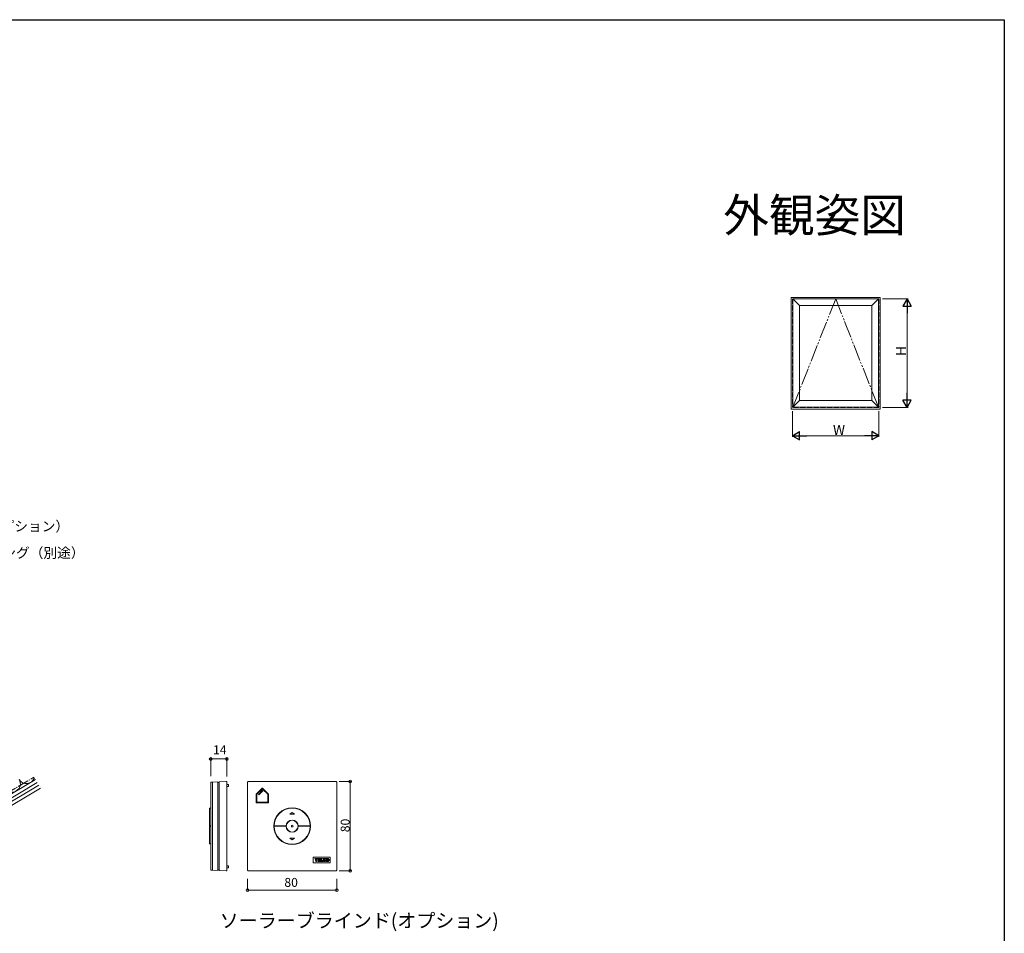
# Model space of a CAD drawing. Extents: x 0 to 1980, y 0 to 3207.
# Drawn here: x 1097 to 1980, y 2300 to 3120 of the extents above; entities that cross this region are included whole.
import ezdxf
from ezdxf.enums import TextEntityAlignment as Align

# ---------------------------------------------------------------- set-up
doc = ezdxf.new("R2010")
doc.units = 0
for name, pattern in [('YCENTER_1', [13, 10, -1, 1, -1]), ('YDIVIDE_1', [15, 10, -1, 1, -1, 1, -1]), ('YHIDDEN_1', [4, 3, -1])]:
    doc.linetypes.add(name, pattern=pattern)
doc.layers.get('0').update_dxf_attribs({"linetype": 'CONTINUOUS'})
doc.layers.add('USER1', color=3, linetype='CONTINUOUS')
doc.layers.add('YKK_ZWAK', color=7, linetype='CONTINUOUS')
for name, color, linetype, lineweight in [('YKK_13', 4, 'CONTINUOUS', 13), ('YKK_A1', 4, 'CONTINUOUS', 13), ('YKK_D', 6, 'CONTINUOUS', 13), ('YSS_K', 3, 'CONTINUOUS', 13)]:
    doc.layers.add(name, color=color, linetype=linetype, lineweight=lineweight)
doc.styles.get("Standard").update_dxf_attribs({"font": 'txt', "bigfont": 'BIGFONT'})

# ---------------------------------------------------------------- blocks, each defined once
blk = doc.blocks.new('_ORIGIN')
at = {"color": 0, "linetype": 'ByBlock', "ltscale": 15}
blk.add_line((-1, 0), (0, 0), dxfattribs=at)
blk.add_circle((0, 0), 0.5, dxfattribs=at)

msp = doc.modelspace()

# ---------------------------------------------------------------- linework, layer by layer
at = {"layer": 'YKK_13'}
for p, q in [((1268.35, 2436.09), (1268.35, 2357.09)), ((1269.85, 2436.09), (1269.85, 2357.09)), ((1274.85, 2436.28), (1274.85, 2356.89)), ((1275.85, 2436.32), (1275.85, 2356.86)), ((1282.85, 2436.07), (1282.85, 2357.11)), ((1284.35, 2433.99), (1284.35, 2432.19)), ((1301.44, 2436.09), (1301.44, 2357.09)), ((1301.94, 2436.59), (1380.94, 2436.59)), ((1381.44, 2436.09), (1381.44, 2357.09)), ((1301.44, 2419.59), (1301.44, 2373.59)), ((1381.44, 2419.59), (1381.44, 2373.59)), ((1381.44, 2419.59), (1381.44, 2373.59)), ((1267.35, 2412.59), (1267.35, 2396.84)), ((1267.35, 2396.34), (1267.35, 2380.59)), ((1284.35, 2359.19), (1284.35, 2360.99)), ((1301.94, 2356.59), (1380.94, 2356.59))]:
    msp.add_line(p, q, dxfattribs=at)
at = {"layer": 'YKK_13', "lineweight": 9, "ltscale": 3}
for p, q in [((1268.35, 2436.09), (1269.85, 2436.09)), ((1269.85, 2436.09), (1274.85, 2436.28)), ((1274.85, 2435.78), (1275.85, 2435.82)), ((1275.85, 2436.32), (1282.33, 2436.57)), ((1282.85, 2434.09), (1284.25, 2434.09)), ((1282.85, 2432.09), (1284.25, 2432.09)), ((1309.35, 2425.48), (1314.56, 2430.61)), ((1309.85, 2425.27), (1314.56, 2429.91)), ((1320.05, 2425.48), (1314.84, 2430.61)), ((1319.55, 2425.27), (1314.84, 2429.91)), ((1309.2, 2425.24), (1309.2, 2417.78)), ((1309.2, 2417.78), (1309.2, 2425.13)), ((1309.7, 2418.28), (1309.7, 2424.92)), ((1319.7, 2418.28), (1319.7, 2424.92)), ((1320.2, 2417.78), (1320.2, 2425.13)), ((1268.35, 2412.59), (1267.35, 2412.59)), ((1309.5, 2417.48), (1319.9, 2417.48)), ((1310, 2417.98), (1319.4, 2417.98)), ((1268.35, 2396.84), (1267.35, 2396.84)), ((1268.35, 2396.34), (1267.35, 2396.34)), ((1268.35, 2380.59), (1267.35, 2380.59)), ((1274.85, 2357.39), (1275.85, 2357.36)), ((1282.85, 2361.09), (1284.25, 2361.09)), ((1282.85, 2359.09), (1284.25, 2359.09)), ((1268.35, 2357.09), (1269.85, 2357.09)), ((1269.85, 2357.09), (1274.85, 2356.89)), ((1275.85, 2356.86), (1282.33, 2356.61))]:
    msp.add_line(p, q, dxfattribs=at)
at = {"layer": 'YKK_13', "lineweight": 18, "ltscale": 3}
for p, q in [((1314.69, 2428.63), (1312.9, 2426.88)), ((1314.98, 2428.33), (1313.19, 2426.57)), ((1314.69, 2428.63), (1314.98, 2428.33)), ((1312.9, 2426.88), (1311.12, 2425.12)), ((1311.12, 2425.12), (1311.42, 2424.82)), ((1313.19, 2426.57), (1311.41, 2424.82))]:
    msp.add_line(p, q, dxfattribs=at)
at = {"layer": 'YKK_13', "lineweight": 5, "ltscale": 3}
for p, q in [((1341.43, 2408.82), (1339.43, 2407.32)), ((1339.43, 2407.32), (1343.43, 2407.32)), ((1341.43, 2408.82), (1343.43, 2407.32)), ((1335.93, 2396.59), (1325.5, 2396.59)), ((1335.93, 2396.84), (1325.51, 2396.84)), ((1346.93, 2396.84), (1357.35, 2396.84)), ((1346.93, 2396.59), (1357.36, 2396.59)), ((1339.43, 2385.86), (1343.43, 2385.86)), ((1341.43, 2384.36), (1339.43, 2385.86)), ((1341.43, 2384.36), (1343.43, 2385.86))]:
    msp.add_line(p, q, dxfattribs=at)
at = {"layer": 'YKK_13', "linetype": 'Continuous', "lineweight": 5, "flags": 128}
for points in [[(1375.4, 2363.78), (1375.4, 2368.78), (1360.4, 2368.78), (1360.4, 2363.78)], [(1362.7, 2364.97), (1361.97, 2367.16), (1361.69, 2367.16), (1361.69, 2367.61), (1362.89, 2367.61), (1362.89, 2367.16), (1362.61, 2367.16), (1363.02, 2365.83), (1363.02, 2365.83), (1363.46, 2367.16), (1363.19, 2367.16), (1363.19, 2367.61), (1364.2, 2367.61), (1364.2, 2367.16), (1363.97, 2367.16), (1363.27, 2364.97), (1362.7, 2364.97), (1361.97, 2367.16), (1361.69, 2367.16), (1361.69, 2367.61), (1362.89, 2367.61), (1362.89, 2367.16), (1362.61, 2367.16), (1363.02, 2365.83), (1363.02, 2365.83), (1363.46, 2367.16), (1363.19, 2367.16), (1363.19, 2367.61), (1364.2, 2367.61), (1364.2, 2367.16), (1363.97, 2367.16), (1363.27, 2364.97)], [(1365.92, 2366.56), (1365.92, 2366.11), (1365.31, 2366.11), (1365.31, 2365.42), (1366.07, 2365.42), (1366.07, 2365.81), (1366.53, 2365.81), (1366.53, 2364.97), (1364.39, 2364.97), (1364.39, 2365.42), (1364.68, 2365.42), (1364.68, 2367.16), (1364.41, 2367.16), (1364.41, 2367.61), (1366.53, 2367.61), (1366.53, 2366.77), (1366.07, 2366.77), (1366.07, 2367.16), (1365.31, 2367.16), (1365.31, 2366.56)], [(1367.81, 2367.16), (1367.81, 2365.42), (1368.42, 2365.42), (1368.42, 2365.81), (1368.9, 2365.81), (1368.9, 2364.97), (1366.83, 2364.97), (1366.83, 2365.42), (1367.18, 2365.42), (1367.18, 2367.16), (1366.83, 2367.16), (1366.83, 2367.61), (1368.16, 2367.61), (1368.16, 2367.16)], [(1372.53, 2365.39), (1372.28, 2365.39), (1372.65, 2365.94), (1373.02, 2365.39), (1372.77, 2365.39), (1372.77, 2364.97), (1374, 2364.97), (1374, 2365.42), (1373.71, 2365.42), (1373.09, 2366.3), (1373.66, 2367.16), (1374, 2367.16), (1374, 2367.61), (1372.92, 2367.61), (1372.92, 2367.19), (1373.14, 2367.19), (1372.81, 2366.7), (1372.45, 2367.19), (1372.69, 2367.19), (1372.69, 2367.61), (1371.54, 2367.61), (1371.54, 2367.16), (1371.77, 2367.16), (1372.36, 2366.33), (1371.76, 2365.42), (1371.48, 2365.42), (1371.48, 2364.97), (1372.53, 2364.97)], [(1373.66, 2367.16), (1373.09, 2366.3), (1373.71, 2365.42), (1374, 2365.42), (1374, 2364.97), (1372.77, 2364.97), (1372.77, 2365.39), (1373.02, 2365.39), (1372.65, 2365.94), (1372.28, 2365.39), (1372.53, 2365.39), (1372.53, 2364.97), (1371.48, 2364.97), (1371.48, 2365.42), (1371.76, 2365.42), (1372.36, 2366.33), (1371.77, 2367.16), (1371.54, 2367.16), (1371.54, 2367.61), (1372.69, 2367.61), (1372.69, 2367.19), (1372.45, 2367.19), (1372.81, 2366.7), (1373.14, 2367.19), (1372.92, 2367.19), (1372.92, 2367.61), (1374, 2367.61), (1374, 2367.16)]]:
    msp.add_lwpolyline(points, close=True, dxfattribs=at)
for points in [[(1364.41, 2367.61), (1364.41, 2367.16), (1364.68, 2367.16), (1364.68, 2365.42), (1364.39, 2365.42), (1364.39, 2364.97), (1366.53, 2364.97), (1366.53, 2365.81), (1366.07, 2365.81), (1366.07, 2365.42), (1365.31, 2365.42), (1365.31, 2366.11), (1365.92, 2366.11), (1365.92, 2366.56), (1365.31, 2366.56), (1365.31, 2367.16), (1366.07, 2367.16), (1366.07, 2366.77), (1366.53, 2366.77), (1366.53, 2367.61), (1364.41, 2367.61)], [(1366.83, 2367.61), (1366.83, 2367.16), (1367.18, 2367.16), (1367.18, 2365.42), (1366.83, 2365.42), (1366.83, 2364.97), (1368.9, 2364.97), (1368.9, 2365.81), (1368.42, 2365.81), (1368.42, 2365.42), (1367.81, 2365.42), (1367.81, 2367.16), (1368.16, 2367.16), (1368.16, 2367.61), (1366.83, 2367.61)]]:
    msp.add_lwpolyline(points, dxfattribs=at)
msp.add_lwpolyline([(1370.01, 2367.61), (1368.87, 2367.61), (1368.87, 2367.16), (1369.16, 2367.16), (1369.16, 2365.79, 0.060938), (1369.19, 2365.51, 0.14703), (1369.4, 2365.17, 0.111832), (1369.68, 2365.01, 0.077331), (1370.14, 2364.94, 0.066119), (1370.55, 2365, 0.113884), (1370.89, 2365.19, 0.234215), (1371.09, 2365.69), (1371.09, 2367.16), (1371.33, 2367.16), (1371.33, 2367.61), (1370.41, 2367.61), (1370.41, 2367.16), (1370.63, 2367.16), (1370.63, 2365.82, -0.064884), (1370.6, 2365.64, -0.204488), (1370.45, 2365.44, -0.098498), (1370.31, 2365.39, -0.052798), (1370.13, 2365.39, -0.128185), (1369.94, 2365.46, -0.109843), (1369.86, 2365.55, -0.131689), (1369.8, 2365.79, 0.009121), (1369.8, 2365.82), (1369.8, 2367.16), (1370.01, 2367.16), (1370.01, 2367.61)], format="xyb", close=True, dxfattribs=at)
at = {"layer": 'YKK_13', "linetype": 'Continuous', "lineweight": 5}
msp.add_lwpolyline([(1374.24, 2366.04), (1374.14, 2366.04), (1374.14, 2366.56), (1374.32, 2366.56)], dxfattribs=at)
for points in [[(1374.32, 2366.56, -0.104007), (1374.43, 2366.53, -0.153249), (1374.48, 2366.49, -0.113791), (1374.5, 2366.42, -0.153871), (1374.48, 2366.33, -0.068543), (1374.47, 2366.31, -0.06263), (1374.43, 2366.28, -0.071622), (1374.39, 2366.26), (1374.53, 2366.04), (1374.42, 2366.04), (1374.29, 2366.25), (1374.24, 2366.25), (1374.24, 2366.04)], [(1374.24, 2366.33), (1374.24, 2366.48), (1374.31, 2366.48, -0.113381), (1374.37, 2366.46, -0.278357), (1374.4, 2366.42, -0.02235)]]:
    msp.add_lwpolyline(points, format="xyb", dxfattribs=at)
at = {"layer": 'YKK_13', "linetype": 'Continuous', "lineweight": 5, "flags": 128}
msp.add_lwpolyline([(1374.24, 2366.33), (1374.31, 2366.33, 0.102943), (1374.37, 2366.34, 0.191452), (1374.39, 2366.37, 0.137224), (1374.4, 2366.42, 0.867491)], format="xyb", dxfattribs=at)
at = {"layer": 'YKK_13', "lineweight": 0, "ltscale": 3}
msp.add_circle((1341.43, 2396.59), 16.5, dxfattribs=at)
at = {"layer": 'YKK_13', "lineweight": 5, "ltscale": 3}
for radius in [16.23, 5.25]:
    msp.add_circle((1341.43, 2396.59), radius, dxfattribs=at)
at = {"layer": 'YKK_13', "lineweight": 9, "ltscale": 3}
for radius in [5.5, 0.75]:
    msp.add_circle((1341.43, 2396.59), radius, dxfattribs=at)
at = {"layer": 'YKK_13', "linetype": 'Continuous', "lineweight": 5}
for radius in [0.479, 0.388]:
    msp.add_circle((1374.31, 2366.29), radius, dxfattribs=at)
at = {"layer": 'YKK_13'}
for centre, radius, start, end in [((1282.35, 2436.07), 0.5, 0, 92.2026), ((1284.25, 2433.99), 0.1, 0, 90), ((1284.25, 2432.19), 0.1, 270, 0), ((1301.94, 2436.09), 0.5, 90, 180), ((1380.94, 2436.09), 0.5, 0, 90), ((1284.25, 2360.99), 0.1, 0, 90), ((1284.25, 2359.19), 0.1, 270, 0), ((1282.35, 2357.11), 0.5, 267.7974, 0), ((1301.94, 2357.09), 0.5, 180, 270), ((1380.94, 2357.09), 0.5, 270, 0)]:
    msp.add_arc(centre, radius, start, end, dxfattribs=at)
at = {"layer": 'YKK_13', "lineweight": 9, "ltscale": 3}
for centre, radius, start, end in [((1314.7, 2430.46), 0.2, 45.49124, 134.50876), ((1314.7, 2429.76), 0.2, 45.49124, 134.50876), ((1309.7, 2425.13), 0.5, 134.50876, 180), ((1310.2, 2424.92), 0.5, 134.50876, 180), ((1319.2, 2424.92), 0.5, 0, 45.49124), ((1319.7, 2425.13), 0.5, 0, 45.49124), ((1309.5, 2417.78), 0.3, 180, 270), ((1310, 2418.28), 0.3, 180, 270), ((1319.4, 2418.28), 0.3, 270, 0), ((1319.9, 2417.78), 0.3, 270, 0)]:
    msp.add_arc(centre, radius, start, end, dxfattribs=at)
at = {"layer": 'YKK_13', "lineweight": 5, "ltscale": 3}
for centre, start, end in [((1325.5, 2396.29), 90, 181.07902), ((1325.51, 2397.14), 178.02152, 270), ((1357.35, 2397.14), 270, 1.97848), ((1357.36, 2396.29), 358.92098, 90)]:
    msp.add_arc(centre, 0.3, start, end, dxfattribs=at)
at = {"layer": 'YKK_A1', "ltscale": 1.5}
for p, q in [((1788.8, 2870.7), (1788.8, 2770.74)), ((1868.78, 2870.7), (1788.8, 2870.7)), ((1790.46, 2869.49), (1790.46, 2772.48)), ((1867.12, 2869.49), (1790.46, 2869.49)), ((1790.46, 2869.49), (1796.46, 2863.49)), ((1861.12, 2863.49), (1867.12, 2869.49)), ((1867.12, 2869.49), (1867.12, 2772.48)), ((1868.78, 2870.7), (1868.78, 2770.74)), ((1796.46, 2863.49), (1796.46, 2778.48)), ((1861.12, 2863.49), (1796.46, 2863.49)), ((1861.12, 2863.49), (1861.12, 2778.48)), ((1796.46, 2778.48), (1790.46, 2772.48)), ((1867.12, 2772.48), (1790.46, 2772.48)), ((1861.12, 2778.48), (1796.46, 2778.48)), ((1861.12, 2778.48), (1867.12, 2772.48)), ((1868.78, 2770.74), (1788.8, 2770.74))]:
    msp.add_line(p, q, dxfattribs=at)
at = {"layer": 'YKK_A1', "linetype": 'YHIDDEN_1', "ltscale": 1.5}
for p, q in [((1789.99, 2869.66), (1789.99, 2772.16)), ((1867.59, 2869.66), (1789.99, 2869.66)), ((1867.59, 2869.66), (1867.59, 2772.16)), ((1867.59, 2772.16), (1789.99, 2772.16))]:
    msp.add_line(p, q, dxfattribs=at)
at = {"layer": 'YKK_A1', "linetype": 'YDIVIDE_1', "ltscale": 1.5}
for p, q in [((1828.79, 2869.49), (1790.46, 2772.48)), ((1867.12, 2772.48), (1828.79, 2869.49))]:
    msp.add_line(p, q, dxfattribs=at)
at = {"layer": 'YKK_D'}
for p, q in [((1870.78, 2869.66), (1893.78, 2869.66)), ((1892.78, 2862.16), (1892.78, 2779.66)), ((1789.99, 2768.74), (1789.99, 2745.74)), ((1867.59, 2768.74), (1867.59, 2745.74)), ((1870.78, 2772.16), (1893.78, 2772.16)), ((1860.09, 2746.74), (1797.49, 2746.74))]:
    msp.add_line(p, q, dxfattribs=at)
at = {"layer": 'YKK_D', "lineweight": -2}
for p, q in [((1892.78, 2869.66), (1889.03, 2863.16)), ((1892.78, 2869.66), (1896.53, 2863.16)), ((1892.78, 2869.66), (1892.78, 2856.67)), ((1889.03, 2863.16), (1896.53, 2863.16)), ((1892.78, 2772.16), (1892.78, 2785.15)), ((1892.78, 2772.16), (1889.03, 2778.65)), ((1896.53, 2778.65), (1889.03, 2778.65)), ((1892.78, 2772.16), (1896.53, 2778.65)), ((1789.99, 2746.74), (1796.48, 2750.49)), ((1789.99, 2746.74), (1796.48, 2742.99)), ((1789.99, 2746.74), (1802.98, 2746.74)), ((1796.48, 2742.99), (1796.48, 2750.49)), ((1867.59, 2746.74), (1854.6, 2746.74)), ((1867.59, 2746.74), (1861.09, 2750.49)), ((1861.09, 2750.49), (1861.09, 2742.99)), ((1867.59, 2746.74), (1861.09, 2742.99))]:
    msp.add_line(p, q, dxfattribs=at)
at = {"layer": 'YKK_D', "lineweight": 5, "ltscale": 3}
for p, q in [((1268.35, 2441.34), (1268.35, 2458.08)), ((1270.85, 2456.83), (1280.35, 2456.83)), ((1282.85, 2441.14), (1282.85, 2458.08))]:
    msp.add_line(p, q, dxfattribs=at)
at = {"layer": 'YKK_D', "lineweight": 5}
for p, q in [((1383.51, 2436.59), (1393.51, 2436.59)), ((1393.51, 2436.59), (1393.51, 2356.59)), ((1301.44, 2349.23), (1301.44, 2339.23)), ((1381.44, 2349.23), (1381.44, 2339.23)), ((1383.51, 2356.59), (1393.51, 2356.59)), ((1301.44, 2339.23), (1381.44, 2339.23))]:
    msp.add_line(p, q, dxfattribs=at)
for p in [(1393.51, 2436.59), (1381.44, 2339.23)]:
    msp.add_point(p, dxfattribs=at)
at = {"layer": 'YKK_D'}
for p in [(1393.51, 2356.59), (1301.44, 2339.23)]:
    msp.add_point(p, dxfattribs=at)
at = {"layer": 'YKK_ZWAK'}
for p, q in [((0, 3120), (1980, 3120)), ((1980, 3120), (1980, 0))]:
    msp.add_line(p, q, dxfattribs=at)
at = {"layer": 'YSS_K', "linetype": 'YCENTER_1'}
msp.add_line((928.32, 2332.27), (1109.9, 2440.52), dxfattribs=at)
at = {"layer": 'YSS_K'}
for p, q in [((1111.21, 2438.32), (928.69, 2329.6)), ((930.12, 2319.95), (1115.78, 2430.64)), ((930.23, 2327.01), (1112.71, 2435.79)), ((931.77, 2324.43), (1114.25, 2433.22))]:
    msp.add_line(p, q, dxfattribs=at)
for centre, end in [((1090.21, 2434.6), 30.80141), ((1103.09, 2442.28), 342.03257)]:
    msp.add_arc(centre, 7.5, 210.80141, end, dxfattribs=at)

# ---------------------------------------------------------------- block references
at = {"layer": 'YKK_D', "lineweight": 5, "ltscale": 3, "xscale": 2.5, "yscale": 2.5, "zscale": 2.5, "rotation": 180}
for p in [(1268.35, 2456.83), (1301.44, 2339.23)]:
    msp.add_blockref('_ORIGIN', p, dxfattribs=at)
at = {"layer": 'YKK_D', "lineweight": 5, "ltscale": 3, "xscale": 2.5, "yscale": 2.5, "zscale": 2.5}
for p in [(1282.85, 2456.83), (1393.51, 2436.59), (1393.51, 2356.59), (1381.44, 2339.23)]:
    msp.add_blockref('_ORIGIN', p, dxfattribs=at)

# ---------------------------------------------------------------- texts
at = {"layer": 'USER1'}
msp.add_text('外観姿図', height=30, dxfattribs=at).set_placement((1891.75, 2929.59), align=Align.RIGHT)
at = {"layer": 'USER1', "lineweight": 18}
msp.add_text('ソーラーブラインド(オプション)', height=12.5, dxfattribs=at).set_placement((1276.4, 2305.6))
at = {"layer": 'YKK_D'}
msp.add_text('H', height=9, rotation=90, dxfattribs=at).set_placement((1891.98, 2818.32))
for s, p in [('W', (1826.39, 2747.54)), ('瓦用水切（オプション）', (1006.34, 2661.08)), ('ルーフィング（別途）', (1032.42, 2637.26))]:
    msp.add_text(s, height=9, dxfattribs=at).set_placement(p)
at = {"layer": 'YKK_D', "lineweight": 18}
msp.add_text('80', height=8, rotation=90, dxfattribs=at).set_placement((1392.95, 2391.13))
msp.add_text('80', height=8, dxfattribs=at).set_placement((1334.44, 2342.15))
at = {"layer": 'YKK_D', "lineweight": 18, "ltscale": 3, "insert": (1276.51, 2464.02), "char_height": 8, "attachment_point": 5}
msp.add_mtext('14', dxfattribs=at)

doc.saveas('drawing.dxf')
